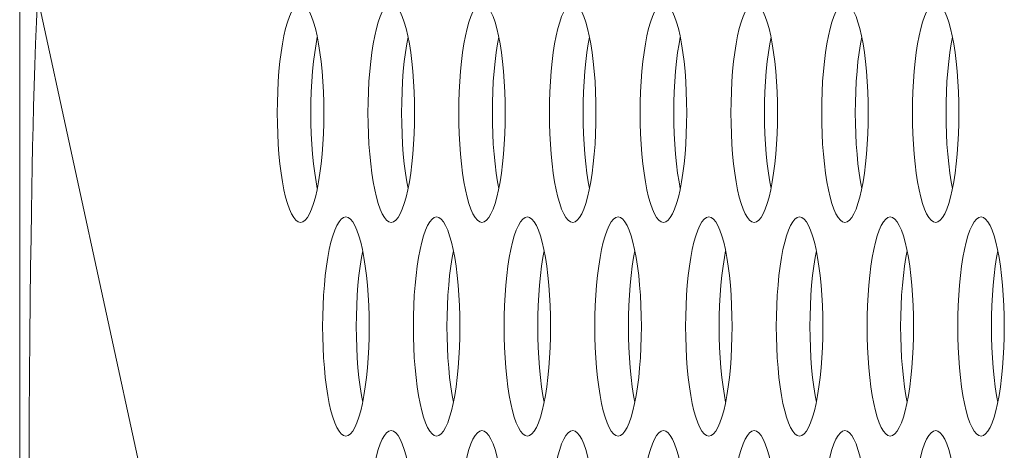
# Model space of a CAD drawing. Extents: x 0 to 184, y 1 to 140.
# Drawn here: x 11 to 12, y 63 to 63 of the extents above; entities that cross this region are included whole.
import ezdxf

# ---------------------------------------------------------------- set-up
doc = ezdxf.new("R2010")
doc.units = 0
doc.header["$MEASUREMENT"] = 0
doc.linetypes.add('DCAD_CONTINUOUS', pattern=[0])
doc.layers.add('00_COMPONENTS', color=7, linetype='DCAD_CONTINUOUS', lineweight=0)

msp = doc.modelspace()

# ---------------------------------------------------------------- linework, layer by layer
at = {"layer": '00_COMPONENTS', "color": 7, "linetype": 'DCAD_CONTINUOUS', "lineweight": 0, "ltscale": 0.004921}
for p, q in [((11.34219, 79.78177), (11.34219, 62.56402)), ((11.79482, 61.01543), (11.35506, 63.03354))]:
    msp.add_line(p, q, dxfattribs=at)
at = {"layer": '00_COMPONENTS', "color": 7, "linetype": 'DCAD_CONTINUOUS', "lineweight": 0, "ltscale": 0.004921, "flags": 128}
for points in [[(11.35506, 63.03354), (11.35426, 63.01627), (11.35362, 63.00037), (11.35308, 62.98508), (11.35261, 62.97018), (11.3522, 62.95547), (11.35183, 62.94091), (11.3515, 62.92653), (11.35119, 62.912), (11.3509, 62.89666), (11.35061, 62.87983), (11.35032, 62.86094), (11.35004, 62.83971), (11.34976, 62.816), (11.3495, 62.78984), (11.34927, 62.76157), (11.34909, 62.73235), (11.34895, 62.70356), (11.34887, 62.67586), (11.34884, 62.6494), (11.34885, 62.62427), (11.34891, 62.60056), (11.34902, 62.57852), (11.34918, 62.55874), (11.34937, 62.5417), (11.34959, 62.52732), (11.34982, 62.51525), (11.35007, 62.50514), (11.35032, 62.49667), (11.35058, 62.48952), (11.35084, 62.48336), (11.3511, 62.4779), (11.35139, 62.47286), (11.35171, 62.46806), (11.35207, 62.46348), (11.35247, 62.4591), (11.35292, 62.4549), (11.35346, 62.4507), (11.35414, 62.44628), (11.35506, 62.44141)], [(11.5439, 63.0296), (11.54224, 63.02921), (11.5406, 63.02805), (11.53899, 63.02612), (11.53743, 63.02346), (11.53594, 63.02009), (11.53453, 63.01605), (11.53322, 63.01139), (11.53201, 63.00616), (11.53092, 63.00041), (11.52995, 62.99419), (11.52912, 62.98759), (11.52843, 62.98064), (11.52789, 62.97343), (11.52751, 62.96602), (11.52727, 62.95848), (11.52719, 62.95086)], [(11.56062, 62.95086), (11.56054, 62.95848), (11.5603, 62.96602), (11.55992, 62.97343), (11.55938, 62.98064), (11.55869, 62.98759), (11.55786, 62.99419), (11.55689, 63.00041), (11.5558, 63.00616), (11.55459, 63.01139), (11.55328, 63.01605), (11.55187, 63.02009), (11.55038, 63.02346), (11.54882, 63.02612), (11.54721, 63.02805), (11.54557, 63.02921), (11.5439, 63.0296)], [(11.60908, 63.0296), (11.60742, 63.02921), (11.60578, 63.02805), (11.60417, 63.02612), (11.60261, 63.02346), (11.60112, 63.02009), (11.59971, 63.01605), (11.59839, 63.01139), (11.59718, 63.00616), (11.59609, 63.00041), (11.59513, 62.99419), (11.5943, 62.98759), (11.59361, 62.98064), (11.59307, 62.97343), (11.59268, 62.96602), (11.59245, 62.95848), (11.59237, 62.95086)], [(11.62579, 62.95086), (11.62571, 62.95848), (11.62548, 62.96602), (11.62509, 62.97343), (11.62455, 62.98064), (11.62386, 62.98759), (11.62303, 62.99419), (11.62207, 63.00041), (11.62098, 63.00616), (11.61977, 63.01139), (11.61845, 63.01605), (11.61704, 63.02009), (11.61555, 63.02346), (11.61399, 63.02612), (11.61238, 63.02805), (11.61074, 63.02921), (11.60908, 63.0296)], [(11.67426, 63.0296), (11.6726, 63.02921), (11.67095, 63.02805), (11.66934, 63.02612), (11.66779, 63.02346), (11.66629, 63.02009), (11.66488, 63.01605), (11.66357, 63.01139), (11.66236, 63.00616), (11.66127, 63.00041), (11.6603, 62.99419), (11.65947, 62.98759), (11.65879, 62.98064), (11.65825, 62.97343), (11.65786, 62.96602), (11.65762, 62.95848), (11.65754, 62.95086)], [(11.69097, 62.95086), (11.69089, 62.95848), (11.69066, 62.96602), (11.69027, 62.97343), (11.68973, 62.98064), (11.68904, 62.98759), (11.68821, 62.99419), (11.68725, 63.00041), (11.68615, 63.00616), (11.68494, 63.01139), (11.68363, 63.01605), (11.68222, 63.02009), (11.68073, 63.02346), (11.67917, 63.02612), (11.67756, 63.02805), (11.67592, 63.02921), (11.67426, 63.0296)], [(11.73943, 63.0296), (11.73777, 63.02921), (11.73613, 63.02805), (11.73452, 63.02612), (11.73296, 63.02346), (11.73147, 63.02009), (11.73006, 63.01605), (11.72874, 63.01139), (11.72753, 63.00616), (11.72644, 63.00041), (11.72548, 62.99419), (11.72465, 62.98759), (11.72396, 62.98064), (11.72342, 62.97343), (11.72303, 62.96602), (11.7228, 62.95848), (11.72272, 62.95086)], [(11.75614, 62.95086), (11.75607, 62.95848), (11.75583, 62.96602), (11.75544, 62.97343), (11.7549, 62.98064), (11.75421, 62.98759), (11.75339, 62.99419), (11.75242, 63.00041), (11.75133, 63.00616), (11.75012, 63.01139), (11.7488, 63.01605), (11.74739, 63.02009), (11.7459, 63.02346), (11.74434, 63.02612), (11.74274, 63.02805), (11.74109, 63.02921), (11.73943, 63.0296)], [(11.80461, 63.0296), (11.80295, 63.02921), (11.8013, 63.02805), (11.7997, 63.02612), (11.79814, 63.02346), (11.79665, 63.02009), (11.79524, 63.01605), (11.79392, 63.01139), (11.79271, 63.00616), (11.79162, 63.00041), (11.79065, 62.99419), (11.78982, 62.98759), (11.78914, 62.98064), (11.7886, 62.97343), (11.78821, 62.96602), (11.78797, 62.95848), (11.7879, 62.95086)], [(11.82132, 62.95086), (11.82124, 62.95848), (11.82101, 62.96602), (11.82062, 62.97343), (11.82008, 62.98064), (11.81939, 62.98759), (11.81856, 62.99419), (11.8176, 63.00041), (11.8165, 63.00616), (11.8153, 63.01139), (11.81398, 63.01605), (11.81257, 63.02009), (11.81108, 63.02346), (11.80952, 63.02612), (11.80791, 63.02805), (11.80627, 63.02921), (11.80461, 63.0296)], [(11.86978, 63.0296), (11.86812, 63.02921), (11.86648, 63.02805), (11.86487, 63.02612), (11.86331, 63.02346), (11.86182, 63.02009), (11.86041, 63.01605), (11.85909, 63.01139), (11.85789, 63.00616), (11.85679, 63.00041), (11.85583, 62.99419), (11.855, 62.98759), (11.85431, 62.98064), (11.85377, 62.97343), (11.85338, 62.96602), (11.85315, 62.95848), (11.85307, 62.95086)], [(11.88649, 62.95086), (11.88642, 62.95848), (11.88618, 62.96602), (11.88579, 62.97343), (11.88525, 62.98064), (11.88457, 62.98759), (11.88374, 62.99419), (11.88277, 63.00041), (11.88168, 63.00616), (11.88047, 63.01139), (11.87916, 63.01605), (11.87774, 63.02009), (11.87625, 63.02346), (11.8747, 63.02612), (11.87309, 63.02805), (11.87144, 63.02921), (11.86978, 63.0296)], [(11.93496, 63.0296), (11.9333, 63.02921), (11.93166, 63.02805), (11.93005, 63.02612), (11.92849, 63.02346), (11.927, 63.02009), (11.92559, 63.01605), (11.92427, 63.01139), (11.92306, 63.00616), (11.92197, 63.00041), (11.92101, 62.99419), (11.92018, 62.98759), (11.91949, 62.98064), (11.91895, 62.97343), (11.91856, 62.96602), (11.91833, 62.95848), (11.91825, 62.95086)], [(11.95167, 62.95086), (11.95159, 62.95848), (11.95136, 62.96602), (11.95097, 62.97343), (11.95043, 62.98064), (11.94974, 62.98759), (11.94891, 62.99419), (11.94795, 63.00041), (11.94686, 63.00616), (11.94565, 63.01139), (11.94433, 63.01605), (11.94292, 63.02009), (11.94143, 63.02346), (11.93987, 63.02612), (11.93826, 63.02805), (11.93662, 63.02921), (11.93496, 63.0296)], [(12.00013, 63.0296), (11.99847, 63.02921), (11.99683, 63.02805), (11.99522, 63.02612), (11.99366, 63.02346), (11.99217, 63.02009), (11.99076, 63.01605), (11.98945, 63.01139), (11.98824, 63.00616), (11.98715, 63.00041), (11.98618, 62.99419), (11.98535, 62.98759), (11.98466, 62.98064), (11.98412, 62.97343), (11.98374, 62.96602), (11.9835, 62.95848), (11.98342, 62.95086)], [(12.01685, 62.95086), (12.01677, 62.95848), (12.01653, 62.96602), (12.01614, 62.97343), (12.0156, 62.98064), (12.01492, 62.98759), (12.01409, 62.99419), (12.01312, 63.00041), (12.01203, 63.00616), (12.01082, 63.01139), (12.00951, 63.01605), (12.0081, 63.02009), (12.0066, 63.02346), (12.00505, 63.02612), (12.00344, 63.02805), (12.00179, 63.02921), (12.00013, 63.0296)], [(11.55598, 63.00523), (11.55506, 63.00041), (11.5541, 62.99419), (11.55327, 62.98759), (11.55258, 62.98064), (11.55204, 62.97343), (11.55165, 62.96602), (11.55142, 62.95848), (11.55134, 62.95086)], [(11.62115, 63.00523), (11.62024, 63.00041), (11.61928, 62.99419), (11.61845, 62.98759), (11.61776, 62.98064), (11.61722, 62.97343), (11.61683, 62.96602), (11.6166, 62.95848), (11.61652, 62.95086)], [(11.68633, 63.00523), (11.68542, 63.00041), (11.68445, 62.99419), (11.68362, 62.98759), (11.68293, 62.98064), (11.68239, 62.97343), (11.68201, 62.96602), (11.68177, 62.95848), (11.68169, 62.95086)], [(11.75151, 63.00523), (11.75059, 63.00041), (11.74963, 62.99419), (11.7488, 62.98759), (11.74811, 62.98064), (11.74757, 62.97343), (11.74718, 62.96602), (11.74695, 62.95848), (11.74687, 62.95086)], [(11.81668, 63.00523), (11.81577, 63.00041), (11.8148, 62.99419), (11.81397, 62.98759), (11.81329, 62.98064), (11.81275, 62.97343), (11.81236, 62.96602), (11.81212, 62.95848), (11.81204, 62.95086)], [(11.88186, 63.00523), (11.88094, 63.00041), (11.87998, 62.99419), (11.87915, 62.98759), (11.87846, 62.98064), (11.87792, 62.97343), (11.87753, 62.96602), (11.8773, 62.95848), (11.87722, 62.95086)], [(11.94703, 63.00523), (11.94612, 63.00041), (11.94515, 62.99419), (11.94432, 62.98759), (11.94364, 62.98064), (11.9431, 62.97343), (11.94271, 62.96602), (11.94247, 62.95848), (11.9424, 62.95086)], [(12.01221, 63.00523), (12.01129, 63.00041), (12.01033, 62.99419), (12.0095, 62.98759), (12.00881, 62.98064), (12.00827, 62.97343), (12.00788, 62.96602), (12.00765, 62.95848), (12.00757, 62.95086)], [(11.52719, 62.95086), (11.52727, 62.94325), (11.52751, 62.9357), (11.52789, 62.92829), (11.52843, 62.92108), (11.52912, 62.91414), (11.52995, 62.90753), (11.53092, 62.90132), (11.53201, 62.89557), (11.53322, 62.89033), (11.53453, 62.88567), (11.53594, 62.88163), (11.53743, 62.87826), (11.53899, 62.8756), (11.5406, 62.87368), (11.54224, 62.87251), (11.5439, 62.87212)], [(11.5439, 62.87212), (11.54557, 62.87251), (11.54721, 62.87368), (11.54882, 62.8756), (11.55038, 62.87826), (11.55187, 62.88163), (11.55328, 62.88567), (11.55459, 62.89033), (11.5558, 62.89557), (11.55689, 62.90132), (11.55786, 62.90753), (11.55869, 62.91414), (11.55938, 62.92108), (11.55992, 62.92829), (11.5603, 62.9357), (11.56054, 62.94325), (11.56062, 62.95086)], [(11.55134, 62.95086), (11.55142, 62.94325), (11.55165, 62.9357), (11.55204, 62.92829), (11.55258, 62.92108), (11.55327, 62.91414), (11.5541, 62.90753), (11.55506, 62.90132), (11.55598, 62.8965)], [(11.59237, 62.95086), (11.59245, 62.94325), (11.59268, 62.9357), (11.59307, 62.92829), (11.59361, 62.92108), (11.5943, 62.91414), (11.59513, 62.90753), (11.59609, 62.90132), (11.59718, 62.89557), (11.59839, 62.89033), (11.59971, 62.88567), (11.60112, 62.88163), (11.60261, 62.87826), (11.60417, 62.8756), (11.60578, 62.87368), (11.60742, 62.87251), (11.60908, 62.87212)], [(11.60908, 62.87212), (11.61074, 62.87251), (11.61238, 62.87368), (11.61399, 62.8756), (11.61555, 62.87826), (11.61704, 62.88163), (11.61845, 62.88567), (11.61977, 62.89033), (11.62098, 62.89557), (11.62207, 62.90132), (11.62303, 62.90753), (11.62386, 62.91414), (11.62455, 62.92108), (11.62509, 62.92829), (11.62548, 62.9357), (11.62571, 62.94325), (11.62579, 62.95086)], [(11.61652, 62.95086), (11.6166, 62.94325), (11.61683, 62.9357), (11.61722, 62.92829), (11.61776, 62.92108), (11.61845, 62.91414), (11.61928, 62.90753), (11.62024, 62.90132), (11.62115, 62.8965)], [(11.65754, 62.95086), (11.65762, 62.94325), (11.65786, 62.9357), (11.65825, 62.92829), (11.65879, 62.92108), (11.65947, 62.91414), (11.6603, 62.90753), (11.66127, 62.90132), (11.66236, 62.89557), (11.66357, 62.89033), (11.66488, 62.88567), (11.66629, 62.88163), (11.66779, 62.87826), (11.66934, 62.8756), (11.67095, 62.87368), (11.6726, 62.87251), (11.67426, 62.87212)], [(11.67426, 62.87212), (11.67592, 62.87251), (11.67756, 62.87368), (11.67917, 62.8756), (11.68073, 62.87826), (11.68222, 62.88163), (11.68363, 62.88567), (11.68494, 62.89033), (11.68615, 62.89557), (11.68725, 62.90132), (11.68821, 62.90753), (11.68904, 62.91414), (11.68973, 62.92108), (11.69027, 62.92829), (11.69066, 62.9357), (11.69089, 62.94325), (11.69097, 62.95086)], [(11.68169, 62.95086), (11.68177, 62.94325), (11.68201, 62.9357), (11.68239, 62.92829), (11.68293, 62.92108), (11.68362, 62.91414), (11.68445, 62.90753), (11.68542, 62.90132), (11.68633, 62.8965)], [(11.72272, 62.95086), (11.7228, 62.94325), (11.72303, 62.9357), (11.72342, 62.92829), (11.72396, 62.92108), (11.72465, 62.91414), (11.72548, 62.90753), (11.72644, 62.90132), (11.72753, 62.89557), (11.72874, 62.89033), (11.73006, 62.88567), (11.73147, 62.88163), (11.73296, 62.87826), (11.73452, 62.8756), (11.73613, 62.87368), (11.73777, 62.87251), (11.73943, 62.87212)], [(11.73943, 62.87212), (11.74109, 62.87251), (11.74274, 62.87368), (11.74434, 62.8756), (11.7459, 62.87826), (11.74739, 62.88163), (11.7488, 62.88567), (11.75012, 62.89033), (11.75133, 62.89557), (11.75242, 62.90132), (11.75339, 62.90753), (11.75421, 62.91414), (11.7549, 62.92108), (11.75544, 62.92829), (11.75583, 62.9357), (11.75607, 62.94325), (11.75614, 62.95086)], [(11.74687, 62.95086), (11.74695, 62.94325), (11.74718, 62.9357), (11.74757, 62.92829), (11.74811, 62.92108), (11.7488, 62.91414), (11.74963, 62.90753), (11.75059, 62.90132), (11.75151, 62.8965)], [(11.7879, 62.95086), (11.78797, 62.94325), (11.78821, 62.9357), (11.7886, 62.92829), (11.78914, 62.92108), (11.78982, 62.91414), (11.79065, 62.90753), (11.79162, 62.90132), (11.79271, 62.89557), (11.79392, 62.89033), (11.79524, 62.88567), (11.79665, 62.88163), (11.79814, 62.87826), (11.7997, 62.8756), (11.8013, 62.87368), (11.80295, 62.87251), (11.80461, 62.87212)], [(11.80461, 62.87212), (11.80627, 62.87251), (11.80791, 62.87368), (11.80952, 62.8756), (11.81108, 62.87826), (11.81257, 62.88163), (11.81398, 62.88567), (11.8153, 62.89033), (11.8165, 62.89557), (11.8176, 62.90132), (11.81856, 62.90753), (11.81939, 62.91414), (11.82008, 62.92108), (11.82062, 62.92829), (11.82101, 62.9357), (11.82124, 62.94325), (11.82132, 62.95086)], [(11.81204, 62.95086), (11.81212, 62.94325), (11.81236, 62.9357), (11.81275, 62.92829), (11.81329, 62.92108), (11.81397, 62.91414), (11.8148, 62.90753), (11.81577, 62.90132), (11.81668, 62.8965)], [(11.85307, 62.95086), (11.85315, 62.94325), (11.85338, 62.9357), (11.85377, 62.92829), (11.85431, 62.92108), (11.855, 62.91414), (11.85583, 62.90753), (11.85679, 62.90132), (11.85789, 62.89557), (11.85909, 62.89033), (11.86041, 62.88567), (11.86182, 62.88163), (11.86331, 62.87826), (11.86487, 62.8756), (11.86648, 62.87368), (11.86812, 62.87251), (11.86978, 62.87212)], [(11.86978, 62.87212), (11.87144, 62.87251), (11.87309, 62.87368), (11.8747, 62.8756), (11.87625, 62.87826), (11.87774, 62.88163), (11.87916, 62.88567), (11.88047, 62.89033), (11.88168, 62.89557), (11.88277, 62.90132), (11.88374, 62.90753), (11.88457, 62.91414), (11.88525, 62.92108), (11.88579, 62.92829), (11.88618, 62.9357), (11.88642, 62.94325), (11.88649, 62.95086)], [(11.87722, 62.95086), (11.8773, 62.94325), (11.87753, 62.9357), (11.87792, 62.92829), (11.87846, 62.92108), (11.87915, 62.91414), (11.87998, 62.90753), (11.88094, 62.90132), (11.88186, 62.8965)], [(11.91825, 62.95086), (11.91833, 62.94325), (11.91856, 62.9357), (11.91895, 62.92829), (11.91949, 62.92108), (11.92018, 62.91414), (11.92101, 62.90753), (11.92197, 62.90132), (11.92306, 62.89557), (11.92427, 62.89033), (11.92559, 62.88567), (11.927, 62.88163), (11.92849, 62.87826), (11.93005, 62.8756), (11.93166, 62.87368), (11.9333, 62.87251), (11.93496, 62.87212)], [(11.93496, 62.87212), (11.93662, 62.87251), (11.93826, 62.87368), (11.93987, 62.8756), (11.94143, 62.87826), (11.94292, 62.88163), (11.94433, 62.88567), (11.94565, 62.89033), (11.94686, 62.89557), (11.94795, 62.90132), (11.94891, 62.90753), (11.94974, 62.91414), (11.95043, 62.92108), (11.95097, 62.92829), (11.95136, 62.9357), (11.95159, 62.94325), (11.95167, 62.95086)], [(11.9424, 62.95086), (11.94247, 62.94325), (11.94271, 62.9357), (11.9431, 62.92829), (11.94364, 62.92108), (11.94432, 62.91414), (11.94515, 62.90753), (11.94612, 62.90132), (11.94703, 62.8965)], [(11.98342, 62.95086), (11.9835, 62.94325), (11.98374, 62.9357), (11.98412, 62.92829), (11.98466, 62.92108), (11.98535, 62.91414), (11.98618, 62.90753), (11.98715, 62.90132), (11.98824, 62.89557), (11.98945, 62.89033), (11.99076, 62.88567), (11.99217, 62.88163), (11.99366, 62.87826), (11.99522, 62.8756), (11.99683, 62.87368), (11.99847, 62.87251), (12.00013, 62.87212)], [(12.00013, 62.87212), (12.00179, 62.87251), (12.00344, 62.87368), (12.00505, 62.8756), (12.0066, 62.87826), (12.0081, 62.88163), (12.00951, 62.88567), (12.01082, 62.89033), (12.01203, 62.89557), (12.01312, 62.90132), (12.01409, 62.90753), (12.01492, 62.91414), (12.0156, 62.92108), (12.01614, 62.92829), (12.01653, 62.9357), (12.01677, 62.94325), (12.01685, 62.95086)], [(12.00757, 62.95086), (12.00765, 62.94325), (12.00788, 62.9357), (12.00827, 62.92829), (12.00881, 62.92108), (12.0095, 62.91414), (12.01033, 62.90753), (12.01129, 62.90132), (12.01221, 62.8965)], [(11.57649, 62.87606), (11.57483, 62.87567), (11.57319, 62.87451), (11.57158, 62.87258), (11.57002, 62.86992), (11.56853, 62.86655), (11.56712, 62.86251), (11.5658, 62.85785), (11.5646, 62.85261), (11.5635, 62.84686), (11.56254, 62.84065), (11.56171, 62.83404), (11.56102, 62.8271), (11.56048, 62.81989), (11.56009, 62.81248), (11.55986, 62.80493), (11.55978, 62.79732)], [(11.5932, 62.79732), (11.59313, 62.80493), (11.59289, 62.81248), (11.5925, 62.81989), (11.59196, 62.8271), (11.59128, 62.83404), (11.59045, 62.84065), (11.58948, 62.84686), (11.58839, 62.85261), (11.58718, 62.85785), (11.58587, 62.86251), (11.58445, 62.86655), (11.58296, 62.86992), (11.58141, 62.87258), (11.5798, 62.87451), (11.57815, 62.87567), (11.57649, 62.87606)], [(11.64167, 62.87606), (11.64001, 62.87567), (11.63837, 62.87451), (11.63676, 62.87258), (11.6352, 62.86992), (11.63371, 62.86655), (11.6323, 62.86251), (11.63098, 62.85785), (11.62977, 62.85261), (11.62868, 62.84686), (11.62771, 62.84065), (11.62689, 62.83404), (11.6262, 62.8271), (11.62566, 62.81989), (11.62527, 62.81248), (11.62504, 62.80493), (11.62496, 62.79732)], [(11.65838, 62.79732), (11.6583, 62.80493), (11.65807, 62.81248), (11.65768, 62.81989), (11.65714, 62.8271), (11.65645, 62.83404), (11.65562, 62.84065), (11.65466, 62.84686), (11.65357, 62.85261), (11.65236, 62.85785), (11.65104, 62.86251), (11.64963, 62.86655), (11.64814, 62.86992), (11.64658, 62.87258), (11.64497, 62.87451), (11.64333, 62.87567), (11.64167, 62.87606)], [(11.70684, 62.87606), (11.70518, 62.87567), (11.70354, 62.87451), (11.70193, 62.87258), (11.70037, 62.86992), (11.69888, 62.86655), (11.69747, 62.86251), (11.69616, 62.85785), (11.69495, 62.85261), (11.69385, 62.84686), (11.69289, 62.84065), (11.69206, 62.83404), (11.69137, 62.8271), (11.69083, 62.81989), (11.69045, 62.81248), (11.69021, 62.80493), (11.69013, 62.79732)], [(11.72356, 62.79732), (11.72348, 62.80493), (11.72324, 62.81248), (11.72285, 62.81989), (11.72231, 62.8271), (11.72163, 62.83404), (11.7208, 62.84065), (11.71983, 62.84686), (11.71874, 62.85261), (11.71753, 62.85785), (11.71622, 62.86251), (11.71481, 62.86655), (11.71331, 62.86992), (11.71176, 62.87258), (11.71015, 62.87451), (11.7085, 62.87567), (11.70684, 62.87606)], [(11.77202, 62.87606), (11.77036, 62.87567), (11.76872, 62.87451), (11.76711, 62.87258), (11.76555, 62.86992), (11.76406, 62.86655), (11.76265, 62.86251), (11.76133, 62.85785), (11.76012, 62.85261), (11.75903, 62.84686), (11.75807, 62.84065), (11.75724, 62.83404), (11.75655, 62.8271), (11.75601, 62.81989), (11.75562, 62.81248), (11.75539, 62.80493), (11.75531, 62.79732)], [(11.78873, 62.79732), (11.78865, 62.80493), (11.78842, 62.81248), (11.78803, 62.81989), (11.78749, 62.8271), (11.7868, 62.83404), (11.78597, 62.84065), (11.78501, 62.84686), (11.78392, 62.85261), (11.78271, 62.85785), (11.78139, 62.86251), (11.77998, 62.86655), (11.77849, 62.86992), (11.77693, 62.87258), (11.77532, 62.87451), (11.77368, 62.87567), (11.77202, 62.87606)], [(11.8372, 62.87606), (11.83554, 62.87567), (11.83389, 62.87451), (11.83228, 62.87258), (11.83073, 62.86992), (11.82923, 62.86655), (11.82782, 62.86251), (11.82651, 62.85785), (11.8253, 62.85261), (11.82421, 62.84686), (11.82324, 62.84065), (11.82241, 62.83404), (11.82173, 62.8271), (11.82118, 62.81989), (11.8208, 62.81248), (11.82056, 62.80493), (11.82048, 62.79732)], [(11.85391, 62.79732), (11.85383, 62.80493), (11.85359, 62.81248), (11.85321, 62.81989), (11.85267, 62.8271), (11.85198, 62.83404), (11.85115, 62.84065), (11.85018, 62.84686), (11.84909, 62.85261), (11.84788, 62.85785), (11.84657, 62.86251), (11.84516, 62.86655), (11.84367, 62.86992), (11.84211, 62.87258), (11.8405, 62.87451), (11.83886, 62.87567), (11.8372, 62.87606)], [(11.90237, 62.87606), (11.90071, 62.87567), (11.89907, 62.87451), (11.89746, 62.87258), (11.8959, 62.86992), (11.89441, 62.86655), (11.893, 62.86251), (11.89168, 62.85785), (11.89047, 62.85261), (11.88938, 62.84686), (11.88842, 62.84065), (11.88759, 62.83404), (11.8869, 62.8271), (11.88636, 62.81989), (11.88597, 62.81248), (11.88574, 62.80493), (11.88566, 62.79732)], [(11.91908, 62.79732), (11.919, 62.80493), (11.91877, 62.81248), (11.91838, 62.81989), (11.91784, 62.8271), (11.91715, 62.83404), (11.91632, 62.84065), (11.91536, 62.84686), (11.91427, 62.85261), (11.91306, 62.85785), (11.91174, 62.86251), (11.91033, 62.86655), (11.90884, 62.86992), (11.90728, 62.87258), (11.90567, 62.87451), (11.90403, 62.87567), (11.90237, 62.87606)], [(11.96755, 62.87606), (11.96589, 62.87567), (11.96424, 62.87451), (11.96263, 62.87258), (11.96108, 62.86992), (11.95958, 62.86655), (11.95817, 62.86251), (11.95686, 62.85785), (11.95565, 62.85261), (11.95456, 62.84686), (11.95359, 62.84065), (11.95276, 62.83404), (11.95208, 62.8271), (11.95154, 62.81989), (11.95115, 62.81248), (11.95091, 62.80493), (11.95083, 62.79732)], [(11.98426, 62.79732), (11.98418, 62.80493), (11.98395, 62.81248), (11.98356, 62.81989), (11.98302, 62.8271), (11.98233, 62.83404), (11.9815, 62.84065), (11.98054, 62.84686), (11.97944, 62.85261), (11.97823, 62.85785), (11.97692, 62.86251), (11.97551, 62.86655), (11.97402, 62.86992), (11.97246, 62.87258), (11.97085, 62.87451), (11.96921, 62.87567), (11.96755, 62.87606)], [(12.03272, 62.87606), (12.03106, 62.87567), (12.02942, 62.87451), (12.02781, 62.87258), (12.02625, 62.86992), (12.02476, 62.86655), (12.02335, 62.86251), (12.02203, 62.85785), (12.02082, 62.85261), (12.01973, 62.84686), (12.01877, 62.84065), (12.01794, 62.83404), (12.01725, 62.8271), (12.01671, 62.81989), (12.01632, 62.81248), (12.01609, 62.80493), (12.01601, 62.79732)], [(12.04943, 62.79732), (12.04936, 62.80493), (12.04912, 62.81248), (12.04873, 62.81989), (12.04819, 62.8271), (12.04751, 62.83404), (12.04668, 62.84065), (12.04571, 62.84686), (12.04462, 62.85261), (12.04341, 62.85785), (12.04209, 62.86251), (12.04068, 62.86655), (12.03919, 62.86992), (12.03763, 62.87258), (12.03603, 62.87451), (12.03438, 62.87567), (12.03272, 62.87606)], [(11.58857, 62.85168), (11.58765, 62.84686), (11.58669, 62.84065), (11.58586, 62.83404), (11.58517, 62.8271), (11.58463, 62.81989), (11.58424, 62.81248), (11.58401, 62.80493), (11.58393, 62.79732)], [(11.65374, 62.85168), (11.65283, 62.84686), (11.65186, 62.84065), (11.65103, 62.83404), (11.65035, 62.8271), (11.64981, 62.81989), (11.64942, 62.81248), (11.64918, 62.80493), (11.6491, 62.79732)], [(11.71892, 62.85168), (11.718, 62.84686), (11.71704, 62.84065), (11.71621, 62.83404), (11.71552, 62.8271), (11.71498, 62.81989), (11.71459, 62.81248), (11.71436, 62.80493), (11.71428, 62.79732)], [(11.78409, 62.85168), (11.78318, 62.84686), (11.78221, 62.84065), (11.78139, 62.83404), (11.7807, 62.8271), (11.78016, 62.81989), (11.77977, 62.81248), (11.77953, 62.80493), (11.77946, 62.79732)], [(11.84927, 62.85168), (11.84835, 62.84686), (11.84739, 62.84065), (11.84656, 62.83404), (11.84587, 62.8271), (11.84533, 62.81989), (11.84494, 62.81248), (11.84471, 62.80493), (11.84463, 62.79732)], [(11.91445, 62.85168), (11.91353, 62.84686), (11.91257, 62.84065), (11.91174, 62.83404), (11.91105, 62.8271), (11.91051, 62.81989), (11.91012, 62.81248), (11.90989, 62.80493), (11.90981, 62.79732)], [(11.97962, 62.85168), (11.97871, 62.84686), (11.97774, 62.84065), (11.97691, 62.83404), (11.97622, 62.8271), (11.97568, 62.81989), (11.9753, 62.81248), (11.97506, 62.80493), (11.97498, 62.79732)], [(12.0448, 62.85168), (12.04388, 62.84686), (12.04292, 62.84065), (12.04209, 62.83404), (12.0414, 62.8271), (12.04086, 62.81989), (12.04047, 62.81248), (12.04024, 62.80493), (12.04016, 62.79732)], [(11.55978, 62.79732), (11.55986, 62.7897), (11.56009, 62.78216), (11.56048, 62.77475), (11.56102, 62.76754), (11.56171, 62.7606), (11.56254, 62.75399), (11.5635, 62.74778), (11.5646, 62.74202), (11.5658, 62.73679), (11.56712, 62.73213), (11.56853, 62.72809), (11.57002, 62.72472), (11.57158, 62.72206), (11.57319, 62.72013), (11.57483, 62.71897), (11.57649, 62.71858)], [(11.57649, 62.71858), (11.57815, 62.71897), (11.5798, 62.72013), (11.5814, 62.72206), (11.58296, 62.72472), (11.58445, 62.72809), (11.58587, 62.73213), (11.58718, 62.73679), (11.58839, 62.74202), (11.58948, 62.74778), (11.59045, 62.75399), (11.59128, 62.7606), (11.59196, 62.76754), (11.5925, 62.77475), (11.59289, 62.78216), (11.59313, 62.7897), (11.5932, 62.79732)], [(11.58393, 62.79732), (11.58401, 62.7897), (11.58424, 62.78216), (11.58463, 62.77475), (11.58517, 62.76754), (11.58586, 62.7606), (11.58669, 62.75399), (11.58765, 62.74778), (11.58857, 62.74295)], [(11.62496, 62.79732), (11.62504, 62.7897), (11.62527, 62.78216), (11.62566, 62.77475), (11.6262, 62.76754), (11.62689, 62.7606), (11.62771, 62.75399), (11.62868, 62.74778), (11.62977, 62.74202), (11.63098, 62.73679), (11.6323, 62.73213), (11.63371, 62.72809), (11.6352, 62.72472), (11.63676, 62.72206), (11.63836, 62.72013), (11.64001, 62.71897), (11.64167, 62.71858)], [(11.64167, 62.71858), (11.64333, 62.71897), (11.64497, 62.72013), (11.64658, 62.72206), (11.64814, 62.72472), (11.64963, 62.72809), (11.65104, 62.73213), (11.65236, 62.73679), (11.65357, 62.74202), (11.65466, 62.74778), (11.65562, 62.75399), (11.65645, 62.7606), (11.65714, 62.76754), (11.65768, 62.77475), (11.65807, 62.78216), (11.6583, 62.7897), (11.65838, 62.79732)], [(11.6491, 62.79732), (11.64918, 62.7897), (11.64942, 62.78216), (11.64981, 62.77475), (11.65035, 62.76754), (11.65103, 62.7606), (11.65186, 62.75399), (11.65283, 62.74778), (11.65374, 62.74295)], [(11.69013, 62.79732), (11.69021, 62.7897), (11.69045, 62.78216), (11.69083, 62.77475), (11.69137, 62.76754), (11.69206, 62.7606), (11.69289, 62.75399), (11.69385, 62.74778), (11.69495, 62.74202), (11.69616, 62.73679), (11.69747, 62.73213), (11.69888, 62.72809), (11.70037, 62.72472), (11.70193, 62.72206), (11.70354, 62.72013), (11.70518, 62.71897), (11.70684, 62.71858)], [(11.70684, 62.71858), (11.7085, 62.71897), (11.71015, 62.72013), (11.71176, 62.72206), (11.71331, 62.72472), (11.71481, 62.72809), (11.71622, 62.73213), (11.71753, 62.73679), (11.71874, 62.74202), (11.71983, 62.74778), (11.7208, 62.75399), (11.72163, 62.7606), (11.72231, 62.76754), (11.72285, 62.77475), (11.72324, 62.78216), (11.72348, 62.7897), (11.72356, 62.79732)], [(11.71428, 62.79732), (11.71436, 62.7897), (11.71459, 62.78216), (11.71498, 62.77475), (11.71552, 62.76754), (11.71621, 62.7606), (11.71704, 62.75399), (11.718, 62.74778), (11.71892, 62.74295)], [(11.75531, 62.79732), (11.75539, 62.7897), (11.75562, 62.78216), (11.75601, 62.77475), (11.75655, 62.76754), (11.75724, 62.7606), (11.75807, 62.75399), (11.75903, 62.74778), (11.76012, 62.74202), (11.76133, 62.73679), (11.76265, 62.73213), (11.76406, 62.72809), (11.76555, 62.72472), (11.76711, 62.72206), (11.76872, 62.72013), (11.77036, 62.71897), (11.77202, 62.71858)], [(11.77202, 62.71858), (11.77368, 62.71897), (11.77532, 62.72013), (11.77693, 62.72206), (11.77849, 62.72472), (11.77998, 62.72809), (11.78139, 62.73213), (11.78271, 62.73679), (11.78392, 62.74202), (11.78501, 62.74778), (11.78597, 62.75399), (11.7868, 62.7606), (11.78749, 62.76754), (11.78803, 62.77475), (11.78842, 62.78216), (11.78865, 62.7897), (11.78873, 62.79732)], [(11.77946, 62.79732), (11.77953, 62.7897), (11.77977, 62.78216), (11.78016, 62.77475), (11.7807, 62.76754), (11.78139, 62.7606), (11.78221, 62.75399), (11.78318, 62.74778), (11.78409, 62.74295)], [(11.82048, 62.79732), (11.82056, 62.7897), (11.8208, 62.78216), (11.82118, 62.77475), (11.82173, 62.76754), (11.82241, 62.7606), (11.82324, 62.75399), (11.82421, 62.74778), (11.8253, 62.74202), (11.82651, 62.73679), (11.82782, 62.73213), (11.82923, 62.72809), (11.83073, 62.72472), (11.83228, 62.72206), (11.83389, 62.72013), (11.83553, 62.71897), (11.8372, 62.71858)], [(11.8372, 62.71858), (11.83886, 62.71897), (11.8405, 62.72013), (11.84211, 62.72206), (11.84367, 62.72472), (11.84516, 62.72809), (11.84657, 62.73213), (11.84788, 62.73679), (11.84909, 62.74202), (11.85018, 62.74778), (11.85115, 62.75399), (11.85198, 62.7606), (11.85267, 62.76754), (11.85321, 62.77475), (11.85359, 62.78216), (11.85383, 62.7897), (11.85391, 62.79732)], [(11.84463, 62.79732), (11.84471, 62.7897), (11.84494, 62.78216), (11.84533, 62.77475), (11.84587, 62.76754), (11.84656, 62.7606), (11.84739, 62.75399), (11.84835, 62.74778), (11.84927, 62.74295)], [(11.88566, 62.79732), (11.88574, 62.7897), (11.88597, 62.78216), (11.88636, 62.77475), (11.8869, 62.76754), (11.88759, 62.7606), (11.88842, 62.75399), (11.88938, 62.74778), (11.89047, 62.74202), (11.89168, 62.73679), (11.893, 62.73213), (11.89441, 62.72809), (11.8959, 62.72472), (11.89746, 62.72206), (11.89907, 62.72013), (11.90071, 62.71897), (11.90237, 62.71858)], [(11.90237, 62.71858), (11.90403, 62.71897), (11.90567, 62.72013), (11.90728, 62.72206), (11.90884, 62.72472), (11.91033, 62.72809), (11.91174, 62.73213), (11.91306, 62.73679), (11.91427, 62.74202), (11.91536, 62.74778), (11.91632, 62.75399), (11.91715, 62.7606), (11.91784, 62.76754), (11.91838, 62.77475), (11.91877, 62.78216), (11.919, 62.7897), (11.91908, 62.79732)], [(11.90981, 62.79732), (11.90989, 62.7897), (11.91012, 62.78216), (11.91051, 62.77475), (11.91105, 62.76754), (11.91174, 62.7606), (11.91257, 62.75399), (11.91353, 62.74778), (11.91445, 62.74295)], [(11.95083, 62.79732), (11.95091, 62.7897), (11.95115, 62.78216), (11.95154, 62.77475), (11.95208, 62.76754), (11.95276, 62.7606), (11.95359, 62.75399), (11.95456, 62.74778), (11.95565, 62.74202), (11.95686, 62.73679), (11.95817, 62.73213), (11.95958, 62.72809), (11.96108, 62.72472), (11.96263, 62.72206), (11.96424, 62.72013), (11.96589, 62.71897), (11.96755, 62.71858)], [(11.96755, 62.71858), (11.96921, 62.71897), (11.97085, 62.72013), (11.97246, 62.72206), (11.97402, 62.72472), (11.97551, 62.72809), (11.97692, 62.73213), (11.97823, 62.73679), (11.97944, 62.74202), (11.98054, 62.74778), (11.9815, 62.75399), (11.98233, 62.7606), (11.98302, 62.76754), (11.98356, 62.77475), (11.98395, 62.78216), (11.98418, 62.7897), (11.98426, 62.79732)], [(11.97498, 62.79732), (11.97506, 62.7897), (11.9753, 62.78216), (11.97568, 62.77475), (11.97622, 62.76754), (11.97691, 62.7606), (11.97774, 62.75399), (11.97871, 62.74778), (11.97962, 62.74295)], [(12.01601, 62.79732), (12.01609, 62.7897), (12.01632, 62.78216), (12.01671, 62.77475), (12.01725, 62.76754), (12.01794, 62.7606), (12.01877, 62.75399), (12.01973, 62.74778), (12.02082, 62.74202), (12.02203, 62.73679), (12.02335, 62.73213), (12.02476, 62.72809), (12.02625, 62.72472), (12.02781, 62.72206), (12.02942, 62.72013), (12.03106, 62.71897), (12.03272, 62.71858)], [(12.03272, 62.71858), (12.03438, 62.71897), (12.03603, 62.72013), (12.03763, 62.72206), (12.03919, 62.72472), (12.04068, 62.72809), (12.04209, 62.73213), (12.04341, 62.73679), (12.04462, 62.74202), (12.04571, 62.74778), (12.04668, 62.75399), (12.04751, 62.7606), (12.04819, 62.76754), (12.04873, 62.77475), (12.04912, 62.78216), (12.04936, 62.7897), (12.04943, 62.79732)], [(12.04016, 62.79732), (12.04024, 62.7897), (12.04047, 62.78216), (12.04086, 62.77475), (12.0414, 62.76754), (12.04209, 62.7606), (12.04292, 62.75399), (12.04388, 62.74778), (12.0448, 62.74295)], [(11.60908, 62.72252), (11.60742, 62.72213), (11.60578, 62.72096), (11.60417, 62.71904), (11.60261, 62.71637), (11.60112, 62.71301), (11.59971, 62.70897), (11.59839, 62.70431), (11.59718, 62.69907), (11.59609, 62.69332), (11.59513, 62.68711), (11.5943, 62.6805), (11.59361, 62.67356), (11.59307, 62.66635), (11.59268, 62.65894), (11.59245, 62.65139), (11.59237, 62.64378)], [(11.62579, 62.64378), (11.62571, 62.65139), (11.62548, 62.65894), (11.62509, 62.66635), (11.62455, 62.67356), (11.62386, 62.6805), (11.62303, 62.68711), (11.62207, 62.69332), (11.62098, 62.69907), (11.61977, 62.70431), (11.61845, 62.70897), (11.61704, 62.713), (11.61555, 62.71637), (11.61399, 62.71904), (11.61238, 62.72096), (11.61074, 62.72213), (11.60908, 62.72252)], [(11.67426, 62.72252), (11.6726, 62.72213), (11.67095, 62.72096), (11.66934, 62.71904), (11.66779, 62.71637), (11.66629, 62.71301), (11.66488, 62.70897), (11.66357, 62.70431), (11.66236, 62.69907), (11.66127, 62.69332), (11.6603, 62.68711), (11.65947, 62.6805), (11.65879, 62.67356), (11.65825, 62.66635), (11.65786, 62.65894), (11.65762, 62.65139), (11.65754, 62.64378)], [(11.69097, 62.64378), (11.69089, 62.65139), (11.69066, 62.65894), (11.69027, 62.66635), (11.68973, 62.67356), (11.68904, 62.6805), (11.68821, 62.68711), (11.68725, 62.69332), (11.68615, 62.69907), (11.68494, 62.70431), (11.68363, 62.70897), (11.68222, 62.713), (11.68073, 62.71637), (11.67917, 62.71904), (11.67756, 62.72096), (11.67592, 62.72213), (11.67426, 62.72252)], [(11.73943, 62.72252), (11.73777, 62.72213), (11.73613, 62.72096), (11.73452, 62.71904), (11.73296, 62.71637), (11.73147, 62.71301), (11.73006, 62.70897), (11.72874, 62.70431), (11.72753, 62.69907), (11.72644, 62.69332), (11.72548, 62.68711), (11.72465, 62.6805), (11.72396, 62.67356), (11.72342, 62.66635), (11.72303, 62.65894), (11.7228, 62.65139), (11.72272, 62.64378)], [(11.75614, 62.64378), (11.75607, 62.65139), (11.75583, 62.65894), (11.75544, 62.66635), (11.7549, 62.67356), (11.75421, 62.6805), (11.75339, 62.68711), (11.75242, 62.69332), (11.75133, 62.69907), (11.75012, 62.70431), (11.7488, 62.70897), (11.74739, 62.713), (11.7459, 62.71637), (11.74434, 62.71904), (11.74274, 62.72096), (11.74109, 62.72213), (11.73943, 62.72252)], [(11.80461, 62.72252), (11.80295, 62.72213), (11.8013, 62.72096), (11.7997, 62.71904), (11.79814, 62.71637), (11.79665, 62.71301), (11.79524, 62.70897), (11.79392, 62.70431), (11.79271, 62.69907), (11.79162, 62.69332), (11.79065, 62.68711), (11.78982, 62.6805), (11.78914, 62.67356), (11.7886, 62.66635), (11.78821, 62.65894), (11.78797, 62.65139), (11.7879, 62.64378)], [(11.82132, 62.64378), (11.82124, 62.65139), (11.82101, 62.65894), (11.82062, 62.66635), (11.82008, 62.67356), (11.81939, 62.6805), (11.81856, 62.68711), (11.8176, 62.69332), (11.8165, 62.69907), (11.8153, 62.70431), (11.81398, 62.70897), (11.81257, 62.713), (11.81108, 62.71637), (11.80952, 62.71904), (11.80791, 62.72096), (11.80627, 62.72213), (11.80461, 62.72252)], [(11.86978, 62.72252), (11.86812, 62.72213), (11.86648, 62.72096), (11.86487, 62.71904), (11.86331, 62.71637), (11.86182, 62.71301), (11.86041, 62.70897), (11.85909, 62.70431), (11.85789, 62.69907), (11.85679, 62.69332), (11.85583, 62.68711), (11.855, 62.6805), (11.85431, 62.67356), (11.85377, 62.66635), (11.85338, 62.65894), (11.85315, 62.65139), (11.85307, 62.64378)], [(11.88649, 62.64378), (11.88642, 62.65139), (11.88618, 62.65894), (11.88579, 62.66635), (11.88525, 62.67356), (11.88457, 62.6805), (11.88374, 62.68711), (11.88277, 62.69332), (11.88168, 62.69907), (11.88047, 62.70431), (11.87916, 62.70897), (11.87774, 62.713), (11.87625, 62.71637), (11.8747, 62.71904), (11.87309, 62.72096), (11.87144, 62.72213), (11.86978, 62.72252)], [(11.93496, 62.72252), (11.9333, 62.72213), (11.93166, 62.72096), (11.93005, 62.71904), (11.92849, 62.71637), (11.927, 62.71301), (11.92559, 62.70897), (11.92427, 62.70431), (11.92306, 62.69907), (11.92197, 62.69332), (11.92101, 62.68711), (11.92018, 62.6805), (11.91949, 62.67356), (11.91895, 62.66635), (11.91856, 62.65894), (11.91833, 62.65139), (11.91825, 62.64378)], [(11.95167, 62.64378), (11.95159, 62.65139), (11.95136, 62.65894), (11.95097, 62.66635), (11.95043, 62.67356), (11.94974, 62.6805), (11.94891, 62.68711), (11.94795, 62.69332), (11.94686, 62.69907), (11.94565, 62.70431), (11.94433, 62.70897), (11.94292, 62.713), (11.94143, 62.71637), (11.93987, 62.71904), (11.93826, 62.72096), (11.93662, 62.72213), (11.93496, 62.72252)], [(12.00013, 62.72252), (11.99847, 62.72213), (11.99683, 62.72096), (11.99522, 62.71904), (11.99366, 62.71637), (11.99217, 62.71301), (11.99076, 62.70897), (11.98945, 62.70431), (11.98824, 62.69907), (11.98715, 62.69332), (11.98618, 62.68711), (11.98535, 62.6805), (11.98466, 62.67356), (11.98412, 62.66635), (11.98374, 62.65894), (11.9835, 62.65139), (11.98342, 62.64378)], [(12.01685, 62.64378), (12.01677, 62.65139), (12.01653, 62.65894), (12.01614, 62.66635), (12.0156, 62.67356), (12.01492, 62.6805), (12.01409, 62.68711), (12.01312, 62.69332), (12.01203, 62.69907), (12.01082, 62.70431), (12.00951, 62.70897), (12.0081, 62.713), (12.0066, 62.71637), (12.00505, 62.71904), (12.00344, 62.72096), (12.00179, 62.72213), (12.00013, 62.72252)]]:
    msp.add_lwpolyline(points, dxfattribs=at)

doc.saveas('drawing.dxf')
